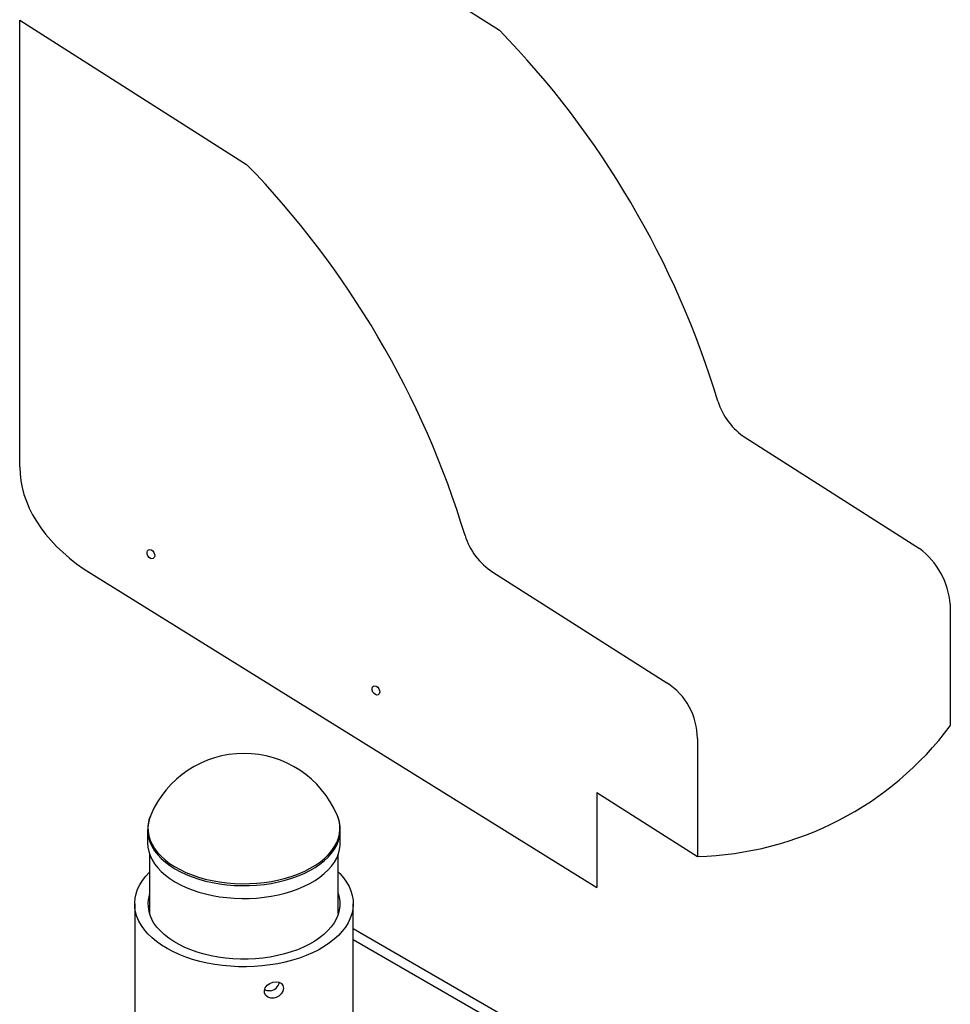
# Model space of a CAD drawing. Units: inches. Extents: x 0 to 80000, y 0 to 78659.
# Drawn here: x 11241 to 11803, y 33090 to 33685 of the extents above; entities that cross this region are included whole.
import ezdxf

# ---------------------------------------------------------------- set-up
doc = ezdxf.new("R2010")
doc.units = ezdxf.units.IN
doc.header["$MEASUREMENT"] = 0

msp = doc.modelspace()

# ---------------------------------------------------------------- linework, layer by layer
for p, q in [((11395.314, 33764.966), (11531.068, 33678.534)), ((11241.182, 33684.669), (11378.293, 33597.372)), ((11241.182, 33684.669), (11378.293, 33597.372)), ((11241.228, 33414.662), (11241.182, 33684.669)), ((11679.803, 33432.171), (11784.87, 33365.277)), ((11280.08, 33352.74), (11589.834, 33160.395)), ((11527.029, 33351.01), (11632.095, 33284.115)), ((11803.387, 33331.535), (11803.387, 33258.097)), ((11650.613, 33250.374), (11650.613, 33179.202)), ((11589.834, 33217.899), (11589.834, 33160.395)), ((11589.834, 33217.899), (11650.613, 33179.202)), ((11432.98, 33204.157), (11432.933, 33204.266)), ((11318.463, 33195.13), (11318.463, 33187.336)), ((11434.863, 33187.336), (11434.863, 33195.13)), ((11319.663, 33180.548), (11319.663, 33144.401)), ((11433.663, 33144.401), (11433.663, 33180.548)), ((11310.663, 33150.591), (11310.663, 32995.448)), ((11442.663, 33037.732), (11442.663, 33150.591)), ((11319.663, 33145.211), (11319.623, 33145.003)), ((11599.401, 33044.86), (11442.663, 33135.344)), ((11593.744, 33041.595), (11442.663, 33128.812))]:
    msp.add_line(p, q)
at = {"flags": 128}
for points in [[(11320.345, 33204.157), (11319.598, 33202.132), (11318.964, 33199.529), (11318.686, 33196.906), (11318.765, 33194.278), (11319.202, 33191.661), (11319.992, 33189.072), (11321.132, 33186.527), (11322.614, 33184.042), (11324.43, 33181.631), (11326.567, 33179.31), (11329.014, 33177.093), (11331.754, 33174.994), (11334.771, 33173.025), (11338.046, 33171.199), (11341.56, 33169.527), (11345.29, 33168.019), (11349.213, 33166.685), (11353.305, 33165.533), (11357.542, 33164.569), (11361.896, 33163.801), (11366.341, 33163.232), (11370.851, 33162.866)], [(11370.851, 33162.866), (11375.395, 33162.705), (11379.948, 33162.751), (11384.48, 33163.003), (11388.965, 33163.459), (11393.373, 33164.117), (11397.678, 33164.973), (11401.854, 33166.021), (11405.875, 33167.255), (11409.715, 33168.667), (11413.352, 33170.249), (11416.762, 33171.991), (11419.925, 33173.882), (11422.822, 33175.91), (11425.433, 33178.063), (11427.745, 33180.328), (11429.741, 33182.69), (11431.41, 33185.136), (11432.741, 33187.65), (11433.727, 33190.216), (11434.361, 33192.819), (11434.639, 33195.443), (11434.56, 33198.071), (11434.123, 33200.687), (11433.333, 33203.276), (11432.98, 33204.157)], [(11318.463, 33195.105), (11318.622, 33192.642), (11319.131, 33190.053), (11319.986, 33187.494), (11321.181, 33184.982), (11322.71, 33182.53), (11324.564, 33180.155), (11326.731, 33177.869), (11329.198, 33175.687), (11331.951, 33173.622), (11334.972, 33171.687), (11338.245, 33169.892), (11341.748, 33168.25), (11345.461, 33166.768), (11349.362, 33165.458), (11353.428, 33164.326), (11357.632, 33163.379), (11361.952, 33162.623), (11366.36, 33162.063), (11370.829, 33161.701)], [(11370.829, 33161.701), (11375.334, 33161.541), (11379.847, 33161.583), (11384.341, 33161.826), (11388.789, 33162.27), (11393.163, 33162.911), (11397.439, 33163.746), (11401.589, 33164.77), (11405.589, 33165.976), (11409.416, 33167.358), (11413.046, 33168.907), (11416.456, 33170.613), (11419.628, 33172.467), (11422.541, 33174.457), (11425.178, 33176.572), (11427.523, 33178.798), (11429.563, 33181.122), (11431.284, 33183.531), (11432.677, 33186.009), (11433.733, 33188.543), (11434.445, 33191.115), (11434.811, 33193.712), (11434.862, 33195.213)], [(11318.463, 33187.336), (11318.622, 33184.847), (11319.131, 33182.258), (11319.986, 33179.699), (11321.181, 33177.187), (11322.71, 33174.736), (11324.564, 33172.36), (11326.731, 33170.074), (11329.198, 33167.892), (11331.951, 33165.828), (11334.972, 33163.892), (11338.245, 33162.097), (11341.748, 33160.455), (11345.461, 33158.974), (11349.362, 33157.663), (11353.428, 33156.531), (11357.632, 33155.584), (11361.952, 33154.828), (11366.36, 33154.268), (11370.829, 33153.907)], [(11370.829, 33153.907), (11375.334, 33153.746), (11379.847, 33153.788), (11384.341, 33154.031), (11388.789, 33154.475), (11393.163, 33155.116), (11397.439, 33155.951), (11401.589, 33156.975), (11405.589, 33158.181), (11409.416, 33159.563), (11413.046, 33161.112), (11416.456, 33162.818), (11419.628, 33164.672), (11422.541, 33166.662), (11425.178, 33168.777), (11427.523, 33171.003), (11429.563, 33173.327), (11431.284, 33175.736), (11432.677, 33178.214), (11433.733, 33180.748), (11434.445, 33183.321), (11434.811, 33185.918), (11434.863, 33187.336)], [(11313.2, 33140.129), (11312.046, 33142.831), (11311.237, 33145.575), (11310.777, 33148.345), (11310.669, 33151.127), (11310.913, 33153.907), (11311.508, 33156.668), (11312.45, 33159.398), (11313.735, 33162.08), (11315.355, 33164.701), (11317.303, 33167.247), (11319.567, 33169.704), (11319.663, 33169.799)], [(11433.663, 33169.799), (11434.667, 33168.769), (11436.81, 33166.277), (11438.633, 33163.7), (11440.125, 33161.054), (11441.279, 33158.352), (11442.088, 33155.608), (11442.548, 33152.838), (11442.656, 33150.055), (11442.412, 33147.276), (11441.818, 33144.514), (11440.875, 33141.785), (11439.59, 33139.102), (11437.97, 33136.481), (11436.022, 33133.935), (11433.758, 33131.478), (11431.189, 33129.123), (11428.329, 33126.883), (11425.193, 33124.769), (11421.799, 33122.793), (11418.163, 33120.965), (11414.306, 33119.295), (11410.249, 33117.792), (11406.012, 33116.465), (11401.618, 33115.319), (11397.092, 33114.361), (11392.456, 33113.597), (11387.736, 33113.03), (11382.957, 33112.664), (11378.145, 33112.5), (11373.324, 33112.539), (11368.522, 33112.781), (11363.763, 33113.225), (11359.072, 33113.868), (11354.476, 33114.708), (11349.998, 33115.738), (11345.662, 33116.955), (11341.491, 33118.351), (11337.509, 33119.919), (11333.735, 33121.651), (11330.19, 33123.537), (11326.893, 33125.567), (11323.861, 33127.731), (11321.112, 33130.017), (11318.659, 33132.413), (11316.515, 33134.906), (11314.692, 33137.482), (11313.2, 33140.129), (11313.2, 33140.129)], [(11433.663, 33156.782), (11434.238, 33154.636), (11434.61, 33152.016), (11434.625, 33149.387), (11434.283, 33146.765), (11433.585, 33144.167), (11432.536, 33141.609), (11431.143, 33139.106), (11429.414, 33136.673), (11427.36, 33134.327), (11424.993, 33132.081), (11422.329, 33129.949), (11419.382, 33127.944), (11416.173, 33126.079), (11412.719, 33124.365), (11409.044, 33122.813), (11405.169, 33121.432), (11401.118, 33120.23), (11396.916, 33119.216), (11392.589, 33118.396), (11388.165, 33117.774), (11383.669, 33117.354), (11379.13, 33117.139), (11374.576, 33117.13), (11370.035, 33117.328), (11365.534, 33117.731), (11361.102, 33118.336), (11356.767, 33119.14), (11352.553, 33120.138), (11348.489, 33121.324), (11344.598, 33122.69), (11340.905, 33124.229), (11337.432, 33125.93), (11334.201, 33127.783), (11331.232, 33129.776), (11328.543, 33131.898), (11326.151, 33134.135), (11324.07, 33136.474), (11322.314, 33138.899), (11320.892, 33141.397)], [(11394.786, 33093.541), (11392.873, 33093.519), (11391.161, 33094.075), (11389.847, 33095.138), (11389.088, 33096.574), (11388.98, 33098.203), (11389.53, 33099.838), (11390.673, 33101.312), (11392.278, 33102.476), (11394.156, 33103.209), (11396.082, 33103.436), (11397.845, 33103.134), (11399.259, 33102.325), (11400.171, 33101.077), (11400.48, 33099.523), (11400.158, 33097.836), (11399.239, 33096.207), (11397.816, 33094.828), (11396.038, 33093.873), (11394.786, 33093.541)], [(11392.589, 33097.982), (11390.676, 33097.961), (11389.075, 33098.486)]]:
    msp.add_lwpolyline(points, dxfattribs=at)
for centre, radius, start, end in [((11133.937, 33293.924), 552.845, 16.864309, 44.082286), ((10981.162, 33212.763), 552.845, 16.864309, 44.082286), ((11701.286, 33465.912), 40, 196.864309, 237.515781), ((11548.511, 33384.751), 40, 196.864309, 237.515781), ((11755.679, 33327.305), 47.896, 5.06719, 52.448591), ((11610.613, 33250.374), 40, 0, 57.515781), ((11645.919, 33375.657), 196.511, 271.368627, 323.256429), ((11376.663, 33180.203), 61.2, 23.042115, 156.957885), ((11338.57, 33195.669), 20.089, 153.2385, 181.615879), ((11415.007, 33195.668), 19.847, 358.717102, 25.684048), ((11338.784, 33150.569), 20.106, 161.999012, 207.139907), ((11391.797, 33104.37), 6.437, 277.07313, 347.675762)]:
    msp.add_arc(centre, radius, start, end)
msp.add_ellipse((11411.118, 33414.811), major_axis=(169.89, 0.149), ratio=0.5733423, start_param=3.1415927, end_param=3.8309852)
for centre in [(11320.452, 33361.877), (11456.365, 33279.547)]:
    msp.add_ellipse(centre, major_axis=(-1.452, 2.625), ratio=0.6891356)

doc.saveas('drawing.dxf')
